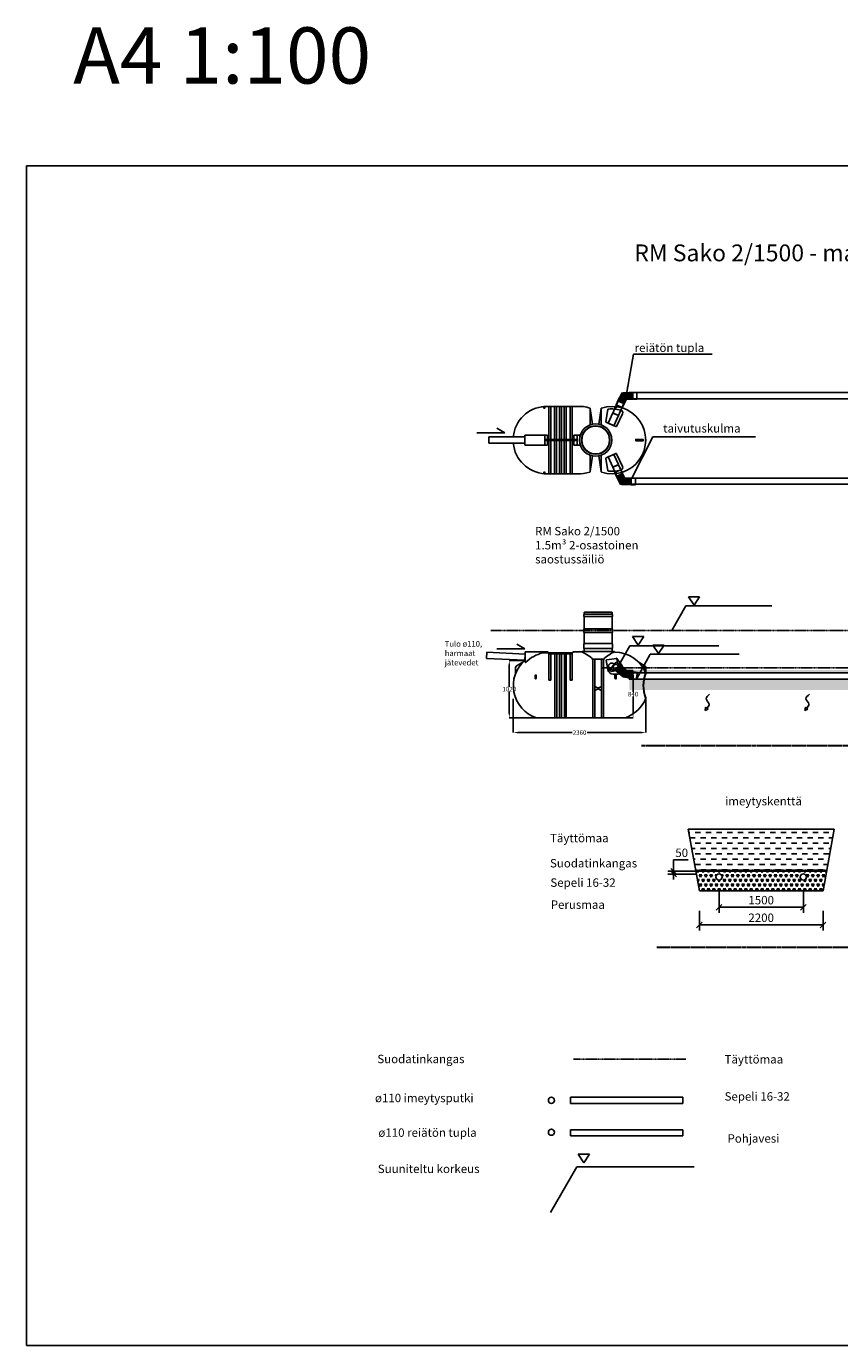
# Model space of a CAD drawing. Units: millimetres. Extents: x -6178 to 23522, y -5803 to 17683.
# Drawn here: x -6178 to 8291, y -5803 to 17683 of the extents above; entities that cross this region are included whole.
import ezdxf

# ---------------------------------------------------------------- set-up
doc = ezdxf.new("R2010")
doc.units = ezdxf.units.MM
doc.linetypes.add('DASHED', pattern=[19.05, 12.7, -6.35])
doc.linetypes.add('HIDDEN2', pattern=[4.7625, 3.175, -1.5875])
for name, color, linetype in [('Arkki', 7, 'Continuous'), ('Imeytys', 7, 'Continuous'), ('Mitat', 7, 'Continuous'), ('Mitoitus', 7, 'Continuous'), ('Reiätön', 7, 'Continuous'), ('Sepeli 16-32', 7, 'Continuous'), ('Säiliö', 7, 'Continuous'), ('Taivutuskulmat', 7, 'Continuous'), ('Teksti', 7, 'Continuous'), ('Textit', 7, 'Continuous')]:
    doc.layers.add(name, color=color, linetype=linetype)
for name, color, linetype, lineweight in [('maa', 7, 'HIDDEN2', 25), ('Pohjavesi', 7, 'DASHED', 30), ('Suodatonkangas', 7, 'HIDDEN2', 25), ('Täyttömaa', 7, 'Continuous', 25)]:
    doc.layers.add(name, color=color, linetype=linetype, lineweight=lineweight)
doc.styles.get("Standard").update_dxf_attribs({"font": 'verdana.ttf'})
doc.dimstyles.new('ISO-25', dxfattribs={"dimtxt": 150, "dimasz": 100, "dimexe": 100, "dimexo": 0.625, "dimgap": 30, "dimtad": 3, "dimtih": 1, "dimtoh": 1, "dimdec": 0, "dimtxsty": 'Standard', "dimblk": 'OBLIQUE', "dimcen": 2.5, "dimadec": 0, "dimazin": 0, "dimtfac": 1, "dimtdec": 0, "dimtmove": 0, "dimatfit": 3, "dimfxl": 1.25, "dimarcsym": 0})
doc.dimstyles.get("Standard").update_dxf_attribs({"dimtxt": 80, "dimasz": 80, "dimexe": 0.18, "dimexo": 0.0625, "dimgap": 0.09, "dimtad": 0, "dimtih": 1, "dimtoh": 1, "dimdec": 0, "dimzin": 0, "dimdsep": 46, "dimtxsty": 'Standard', "dimcen": 1, "dimadec": 0, "dimazin": 0, "dimtfac": 1, "dimtdec": 0, "dimtofl": 0, "dimtmove": 0, "dimatfit": 3, "dimfxl": 600, "dimfxlon": 1, "dimtolj": 1, "dimtzin": 0, "dimlwe": -1, "dimarcsym": 0})

# ---------------------------------------------------------------- blocks, each defined once
blk = doc.blocks.new('_Oblique')
at = {"color": 0, "linetype": 'ByBlock', "lineweight": -2}
blk.add_line((-0.5, -0.5), (0.5, 0.5), dxfattribs=at)
blk = doc.blocks.new('*D8')
at = {"layer": 'Defpoints', "color": 0, "transparency": 16777216}
for p in [(5337, 2643), (5733, 2643), (5742, 2593)]:
    blk.add_point(p, dxfattribs=at)
at = {"layer": 'Mitoitus', "color": 0, "lineweight": -2, "transparency": 16777216}
for p, q in [((5337, 2643), (5337, 2843)), ((5337, 2843), (5597, 2843)), ((5732, 2643), (5237, 2643)), ((5741, 2593), (5237, 2593)), ((5337, 2593), (5337, 2643)), ((5337, 2593), (5337, 2493))]:
    blk.add_line(p, q, dxfattribs=at)
at = {"layer": 'Mitoitus', "color": 0, "lineweight": -2, "transparency": 16777216, "xscale": 100, "yscale": 100, "zscale": 100}
for p, rotation in [((5337, 2643), 270), ((5337, 2593), 90)]:
    blk.add_blockref('_Oblique', p, dxfattribs=dict(at, rotation=rotation))
at = {"layer": 'Mitoitus', "color": 0, "transparency": 16777216, "insert": (5482, 2951), "char_height": 150, "attachment_point": 5}
blk.add_mtext('50', dxfattribs=at)
blk = doc.blocks.new('*D9')
at = {"layer": 'Defpoints', "color": 0, "transparency": 16777216}
for p in [(5796, 1940), (7996, 1940), (7996, 1687)]:
    blk.add_point(p, dxfattribs=at)
at = {"layer": 'Mitoitus', "color": 0, "lineweight": -2, "transparency": 16777216}
for p, q in [((5796, 1939), (5796, 1587)), ((7996, 1939), (7996, 1587)), ((5796, 1687), (7996, 1687))]:
    blk.add_line(p, q, dxfattribs=at)
at = {"layer": 'Mitoitus', "color": 0, "lineweight": -2, "transparency": 16777216, "xscale": 100, "yscale": 100, "zscale": 100, "rotation": 180}
blk.add_blockref('_Oblique', (5796, 1687), dxfattribs=at)
at = {"layer": 'Mitoitus', "color": 0, "lineweight": -2, "transparency": 16777216, "xscale": 100, "yscale": 100, "zscale": 100}
blk.add_blockref('_Oblique', (7996, 1687), dxfattribs=at)
at = {"layer": 'Mitoitus', "color": 0, "transparency": 16777216, "insert": (6896, 1795), "char_height": 150, "attachment_point": 5}
blk.add_mtext('2200', dxfattribs=at)
blk = doc.blocks.new('*D10')
at = {"layer": 'Defpoints', "color": 0, "transparency": 16777216}
for p in [(6146, 2293), (7646, 2293), (7646, 2000)]:
    blk.add_point(p, dxfattribs=at)
at = {"layer": 'Mitoitus', "color": 0, "lineweight": -2, "transparency": 16777216}
for p, q in [((6146, 2293), (6146, 1900)), ((7646, 2293), (7646, 1900)), ((6146, 2000), (7646, 2000))]:
    blk.add_line(p, q, dxfattribs=at)
at = {"layer": 'Mitoitus', "color": 0, "lineweight": -2, "transparency": 16777216, "xscale": 100, "yscale": 100, "zscale": 100, "rotation": 180}
blk.add_blockref('_Oblique', (6146, 2000), dxfattribs=at)
at = {"layer": 'Mitoitus', "color": 0, "lineweight": -2, "transparency": 16777216, "xscale": 100, "yscale": 100, "zscale": 100}
blk.add_blockref('_Oblique', (7646, 2000), dxfattribs=at)
at = {"layer": 'Mitoitus', "color": 0, "transparency": 16777216, "insert": (6896, 2108), "char_height": 150, "attachment_point": 5}
blk.add_mtext('1500', dxfattribs=at)
blk = doc.blocks.new('*D42')
at = {"layer": 'Defpoints', "color": 0, "transparency": 16777216}
for p in [(4312, 6215), (4312, 5375), (4616, 5375)]:
    blk.add_point(p, dxfattribs=at)
at = {"layer": 'Mitat', "color": 0, "transparency": 16777216}
for p, q in [((4313, 6215), (4616, 6215)), ((4313, 5375), (4616, 5375))]:
    blk.add_line(p, q, dxfattribs=at)
at = {"layer": 'Mitat', "color": 0, "lineweight": -2, "transparency": 16777216}
for p, q in [((4616, 6135), (4616, 5837)), ((4616, 5455), (4616, 5753))]:
    blk.add_line(p, q, dxfattribs=at)
at = {"layer": 'Mitat', "color": 0, "transparency": 16777216}
for points in [[(4602, 6135), (4629, 6135), (4616, 6215)], [(4602, 5455), (4629, 5455), (4616, 5375)]]:
    blk.add_solid(points, dxfattribs=at)
at = {"layer": 'Mitat', "color": 0, "transparency": 16777216, "insert": (4616, 5795), "char_height": 80, "attachment_point": 5}
blk.add_mtext('\\A1;840', dxfattribs=at)
blk = doc.blocks.new('*D39')
at = {"layer": 'Defpoints', "color": 0, "transparency": 16777216}
for p in [(2694, 6395), (2414, 5375), (2895, 5375)]:
    blk.add_point(p, dxfattribs=at)
at = {"layer": 'Mitat', "color": 0, "transparency": 16777216}
for p, q in [((2694, 6395), (2414, 6395)), ((2895, 5375), (2414, 5375))]:
    blk.add_line(p, q, dxfattribs=at)
at = {"layer": 'Mitat', "color": 0, "lineweight": -2, "transparency": 16777216}
for p, q in [((2414, 6315), (2414, 5927)), ((2414, 5455), (2414, 5843))]:
    blk.add_line(p, q, dxfattribs=at)
at = {"layer": 'Mitat', "color": 0, "transparency": 16777216}
for points in [[(2401, 6315), (2428, 6315), (2414, 6395)], [(2401, 5455), (2428, 5455), (2414, 5375)]]:
    blk.add_solid(points, dxfattribs=at)
at = {"layer": 'Mitat', "color": 0, "transparency": 16777216, "insert": (2414, 5885), "char_height": 80, "attachment_point": 5}
blk.add_mtext('\\A1;1020', dxfattribs=at)
blk = doc.blocks.new('*D43')
at = {"layer": 'Defpoints', "color": 0, "transparency": 16777216}
for p in [(2485, 5944), (4845, 5728), (4845, 5111)]:
    blk.add_point(p, dxfattribs=at)
at = {"layer": 'Mitoitus', "color": 0, "transparency": 16777216}
for p, q in [((2485, 5711), (2485, 5111)), ((4845, 5711), (4845, 5111))]:
    blk.add_line(p, q, dxfattribs=at)
at = {"layer": 'Mitoitus', "color": 0, "lineweight": -2, "transparency": 16777216}
for p, q in [((2565, 5111), (3533, 5111)), ((4765, 5111), (3797, 5111))]:
    blk.add_line(p, q, dxfattribs=at)
at = {"layer": 'Mitoitus', "color": 0, "transparency": 16777216}
for points in [[(2565, 5124), (2565, 5098), (2485, 5111)], [(4765, 5124), (4765, 5098), (4845, 5111)]]:
    blk.add_solid(points, dxfattribs=at)
at = {"layer": 'Mitoitus', "color": 0, "transparency": 16777216, "insert": (3665, 5111), "char_height": 80, "attachment_point": 5}
blk.add_mtext('\\A1;2360', dxfattribs=at)

msp = doc.modelspace()

# ---------------------------------------------------------------- hatches: boundary and pattern name
at = {"layer": 'Sepeli 16-32'}
h = msp.add_hatch(dxfattribs=at)
h.set_pattern_fill('TRIANG', color=256, scale=10, style=0)
h.set_pattern_definition([(60, (-12409.34, -9338.53), (-47.62498, 82.4889), [47.625, -47.625]), (120, (-12409.34, -9338.53), (-95.24998, 1e-05), [47.625, -47.625]), (0, (-12433.15, -9297.285), (47.625, 82.4889), [47.625, -47.625])])
h.paths.add_polyline_path([(17464.8, 6224.3), (17343.6, 6224.3, -0.3365533), (17122.3, 6069.5), (17122.3, 6064.5), (17047.3, 6064.5), (4810.5, 6064.5, 0.0831944), (4804.6, 5866.3), (17464.8, 5866.3)])
h.paths.add_polyline_path([(4810.5, 6064.5), (4675.3, 6064.5), (4674.3, 6059.6), (4649, 6064.5), (4547.3, 6064.5), (4547.3, 5866.3), (4804.6, 5866.3, -0.0831944)])
h.paths.add_polyline_path([(17214.4, 6215.9), (17205.3, 6224.3), (4840, 6224.4), (4840, 6174.5), (17047.3, 6174.5), (17047.3, 6184.5), (17122.3, 6184.5), (17122.3, 6179.7, 0.2298326)])
h.paths.add_polyline_path([(4813.5, 6224.4), (4547.3, 6224.4), (4547.3, 6211.1), (4623.5, 6191.7), (4697.1, 6177.4), (4696.6, 6174.5), (4836.6, 6174.5, 0.0229153)])
h = msp.add_hatch(dxfattribs=at)
h.set_pattern_fill('TRIANG', color=256, scale=10, style=0)
h.set_pattern_definition([(60, (2386.69, -762.66), (-47.625, 82.4889), [47.625, -47.625]), (120, (2386.69, -762.66), (-95.25, 1e-05), [47.625, -47.625]), (0, (2362.88, -721.42), (47.625, 82.4889), [47.625, -47.625])])
h.paths.add_polyline_path([(5796.3, 2293.3), (6896.3, 2293.3), (7996.3, 2293.3), (8060, 2643.3), (6896.3, 2643.3), (5732.7, 2643.3)])
h.paths.add_polyline_path([(7701.3, 2538.3, -1), (7591.3, 2538.3, -1)], flags=16)
h.paths.add_polyline_path([(6091.3, 2538.3, -1), (6201.3, 2538.3, -1)], flags=16)
at = {"layer": 'Täyttömaa'}
h = msp.add_hatch(dxfattribs=at)
h.set_pattern_fill('DASH', color=256, scale=30, style=0)
h.set_pattern_definition([(0, (2386.69, -762.66), (95.25, 95.25), [95.25, -95.25])])
h.paths.add_polyline_path([(5596.3, 3393.3), (5732.7, 2643.3), (6896.3, 2643.3), (8060, 2643.3), (8196.3, 3393.3)])

# ---------------------------------------------------------------- linework, layer by layer
at = {"layer": 'Arkki'}
for p, q in [((-6178.2, 15197.2), (23521.8, 15197.2)), ((-6178.2, -5802.8), (-6178.2, 15197.2)), ((23521.8, -5802.8), (-6178.2, -5802.8))]:
    msp.add_line(p, q, dxfattribs=at)
at = {"layer": 'Imeytys'}
for p, q in [((4547.3, 11053.7, 10), (4547.3, 11163.7, 10)), ((4547.3, 11163.7, 10), (17047.3, 11163.7, 10)), ((4547.3, 11053.7, 10), (17047.3, 11053.7, 10)), ((4547.3, 9530.5, 10), (4547.3, 9640.5, 10)), ((4547.3, 9640.5, 10), (17047.3, 9640.5, 10)), ((4547.3, 9530.5, 10), (17047.3, 9530.5, 10)), ((4547.3, 6064.5, 10), (4547.3, 6174.5, 10)), ((4547.3, 6174.5, 10), (17047.3, 6174.5, 10)), ((4547.3, 6064.5, 10), (17047.3, 6064.5, 10)), ((3504.7, -1380.6), (5504.7, -1380.6)), ((3504.7, -1490.6), (3504.7, -1380.6)), ((5504.7, -1380.6), (5504.7, -1490.6)), ((5504.7, -1490.6), (3504.7, -1490.6))]:
    msp.add_line(p, q, dxfattribs=at)
for centre in [(6146.3, 2538.3), (7646.3, 2538.3), (3163.8, -1436.6)]:
    msp.add_circle(centre, 55, dxfattribs=at)
at = {"layer": 'maa'}
msp.add_line((17239.4, 6925.5, 10), (2088, 6925.5, 10), dxfattribs=at)
at = {"layer": 'Mitoitus'}
for p, q in [((3045.5, 10917, 10), (3624.5, 10917.1, 10)), ((3115.5, 10917.1, 10), (3115.5, 9719.3, 10)), ((3150.5, 10917.1, 10), (3150.5, 9719.3, 10)), ((3220.5, 10917.1, 10), (3220.5, 9719.3, 10)), ((3255.5, 10917.1, 10), (3255.5, 9719.3, 10)), ((3305.5, 10917.1, 10), (3305.5, 9719.3, 10)), ((3340.5, 10917.1, 10), (3340.5, 9719.3, 10)), ((3390.5, 10917.1, 10), (3390.5, 9719.3, 10)), ((3425.5, 10917.1, 10), (3425.5, 9719.3, 10)), ((3495.5, 10917.1, 10), (3495.5, 9719.3, 10)), ((3530.5, 10917.1, 10), (3530.5, 9719.3, 10)), ((3045.5, 10408.2, 10), (3045.5, 10318.2, 10)), ((3045.5, 10408.2, 10), (3095.5, 10408.2, 10)), ((3095.5, 10408.2, 10), (3095.5, 10318.2, 10)), ((3563.4, 10408.1, 10), (3563.4, 10228.1, 10)), ((3623.4, 10408.1, 10), (3563.4, 10408.1, 10)), ((3623.4, 10408.1, 10), (3623.4, 10228.1, 10)), ((3623.4, 10328.2, 10), (3045.5, 10328.2, 10)), ((3623.4, 10318.2, 10), (3045.5, 10318.2, 10)), ((3045.5, 10318.2, 10), (3045.5, 10228.2, 10)), ((3623.4, 10308.2, 10), (3045.5, 10308.2, 10)), ((3045.5, 10228.2, 10), (3095.5, 10228.2, 10)), ((3095.5, 10318.2, 10), (3095.5, 10228.2, 10)), ((3623.4, 10228.1, 10), (3563.4, 10228.1, 10)), ((3623.8, 10228.1, 10), (3623.4, 10228.1, 10)), ((3045.5, 9719.3, 10), (3624.5, 9719.2, 10)), ((2693.7, 6398.9), (2693.7, 6398.9)), ((3099.3, 6550.1), (3007.7, 6550.1)), ((3533.7, 6530.1), (3007.7, 6530.1)), ((3099.3, 6550.1), (3118.7, 6530.1)), ((3118.7, 6530.1), (3118.7, 6045.1)), ((3533.7, 6510.1), (3118.7, 6510.1)), ((3153.7, 6530.1), (3153.7, 6045.1)), ((3223.7, 6530.1), (3223.7, 5375.1)), ((3258.7, 6530.1), (3258.7, 5375.1)), ((3308.7, 6530.1), (3308.7, 5375.1)), ((3343.7, 6530.1), (3343.7, 5375.1)), ((3393.7, 6530.1), (3393.7, 5375.1)), ((3428.7, 6530.1), (3428.7, 5375.1)), ((3498.7, 6530.1), (3498.7, 6045.1)), ((3558.6, 6550.1), (3533.7, 6530.1)), ((3533.7, 6530.1), (3533.7, 6045.1)), ((3627.9, 6550.1), (3558.6, 6550.1)), ((3705.1, 6546.1), (3707.9, 6550.1)), ((3153.7, 6045.1), (3118.7, 6045.1)), ((3533.7, 6045.1), (3498.7, 6045.1)), ((3007.7, 5375.1), (3627.2, 5375.1))]:
    msp.add_line(p, q, dxfattribs=at)
at = {"layer": 'Pohjavesi'}
for p, q in [((17382.4, 4874.5, 10), (4768.8, 4874.5, 10)), ((5037.9, 1293.3), (16635.4, 1293.3))]:
    msp.add_line(p, q, dxfattribs=at)
at = {"layer": 'Reiätön'}
for p, q in [((4355.7, 11031, 10), (4256.5, 10798.5, 10)), ((4456.8, 10987.8, 10), (4355.7, 11031, 10)), ((4456.8, 10987.8, 10), (4357.2, 10754.1, 10)), ((4256.5, 10798.5, 10), (4357.7, 10755.3, 10)), ((4357.3, 9879.3, 10), (4256.9, 9834.5, 10)), ((4440.6, 9692.7, 10), (4357.3, 9879.3, 10)), ((4256.9, 9834.5, 10), (4340.1, 9647.9, 10)), ((4340.1, 9647.9, 10), (4440.6, 9692.7, 10)), ((3504.7, -1959.6), (3504.7, -2069.6)), ((5504.7, -1959.6), (3504.7, -1959.6)), ((3504.7, -2069.6), (5504.7, -2069.6)), ((5504.7, -2069.6), (5504.7, -1959.6))]:
    msp.add_line(p, q, dxfattribs=at)
msp.add_circle((3163.8, -2004.2), 55, dxfattribs=at)
at = {"layer": 'Suodatonkangas'}
for p, q in [((4049.7, 6261.8, 10), (17549.7, 6261.8, 10)), ((5732.7, 2643.3), (5732.7, 2663.3)), ((5732.7, 2663.3), (8063.6, 2663.3)), ((3554.3, -701.1), (5554.3, -701.1))]:
    msp.add_line(p, q, dxfattribs=at)
at = {"layer": 'Säiliö'}
for p, q in [((3025.5, 10889.9, 10), (3025.5, 10910.9, 10)), ((3040.5, 10915.9, 10), (3030.5, 10915.9, 10)), ((3040.5, 10884.9, 10), (3030.5, 10884.9, 10)), ((3045.5, 10889.9, 10), (3045.5, 10910.9, 10)), ((3853, 10588.6, 10), (3853, 10886.1, 10)), ((3892, 10599.6, 10), (3853.9, 10879.9, 10)), ((4047.2, 10879.9, 10), (4009.1, 10599.6, 10)), ((4048, 10588.6, 10), (4048, 10886.1, 10)), ((4164.5, 10867.1, 10), (4132.4, 10644.1, 10)), ((4292.5, 10890.7, 10), (4292.5, 10911.7, 10)), ((4293, 10892, 10), (4293, 10912.9, 10)), ((4307.5, 10916.7, 10), (4297.5, 10916.7, 10)), ((4307.5, 10885.7, 10), (4297.5, 10885.7, 10)), ((4308, 10887, 10), (4298, 10887, 10)), ((4308.1, 10917.9, 10), (4298.1, 10917.9, 10)), ((4312.5, 10890.7, 10), (4312.5, 10911.7, 10)), ((4313, 10892, 10), (4313, 10912.9, 10)), ((4311.2, 10557.2, 10), (4138.3, 10635, 10)), ((4174.7, 10618.9, 10), (4257.6, 10800.9, 10)), ((4274.8, 10573.3, 10), (4174.7, 10618.9, 10)), ((4257.1, 10799.7, 10), (4357.2, 10754.1, 10)), ((4257.6, 10800.9, 10), (4357.7, 10755.3, 10)), ((4357.7, 10755.3, 10), (4274.8, 10573.3, 10)), ((4324.4, 10562.1, 10), (4428.2, 10786.3, 10)), ((2048.4, 10373.2, 10), (2690.5, 10373.2, 10)), ((2048.4, 10373.2, 10), (2048.4, 10263.2, 10)), ((2690.5, 10238.2, 10), (2690.5, 10398.2, 10)), ((2700.5, 10408.2, 10), (3045.5, 10408.2, 10)), ((3623.4, 10408.1, 10), (3677.5, 10408.1, 10)), ((2048.4, 10263.2, 10), (2690.5, 10263.2, 10)), ((2700.5, 10228.2, 10), (3045.5, 10228.2, 10)), ((3623.8, 10228.1, 10), (3677.5, 10228.1, 10)), ((4663.3, 10324.4, 10), (4663.3, 10309.4, 10)), ((4663.8, 10325.6, 10), (4663.8, 10310.6, 10)), ((4795, 10329.4, 10), (4668.3, 10329.4, 10)), ((4795, 10304.4, 10), (4668.3, 10304.4, 10)), ((4795.5, 10330.6, 10), (4668.8, 10330.6, 10)), ((4795.5, 10305.6, 10), (4668.8, 10305.6, 10)), ((4800, 10324.4, 10), (4800, 10309.4, 10)), ((4800.5, 10325.6, 10), (4800.5, 10310.6, 10)), ((3853, 9750.2, 10), (3853, 10047.7, 10)), ((3853.9, 9756.3, 10), (3892, 10036.7, 10)), ((4009.1, 10036.7, 10), (4047.2, 9756.3, 10)), ((4048, 9750.2, 10), (4048, 10047.7, 10)), ((4164.5, 9769.1, 10), (4132.4, 9992.2, 10)), ((4311.2, 10079.1, 10), (4138.3, 10001.3, 10)), ((4274.8, 10063, 10), (4174.7, 10017.4, 10)), ((4174.7, 10017.4, 10), (4257.6, 9835.4, 10)), ((4257.1, 9834.1, 10), (4357.2, 9879.7, 10)), ((4257.6, 9835.4, 10), (4357.7, 9880.9, 10)), ((4357.7, 9880.9, 10), (4274.8, 10063, 10)), ((4324.4, 10074.2, 10), (4428.2, 9850, 10)), ((3029.3, 9744.3, 10), (3029.3, 9724.9, 10)), ((3044.3, 9749.3, 10), (3034.3, 9749.3, 10)), ((3044.3, 9719.9, 10), (3034.3, 9719.9, 10)), ((3049.3, 9749.3, 10), (3049.3, 9749.3, 10)), ((3049.3, 9744.3, 10), (3049.3, 9724.9, 10)), ((4292.5, 9743.1, 10), (4292.5, 9723.7, 10)), ((4293, 9744.3, 10), (4293, 9724.9, 10)), ((4307.5, 9748.1, 10), (4297.5, 9748.1, 10)), ((4307.5, 9718.7, 10), (4297.5, 9718.7, 10)), ((4308, 9749.3, 10), (4298, 9749.3, 10)), ((4308, 9719.9, 10), (4298, 9719.9, 10)), ((4312.5, 9743.1, 10), (4312.5, 9723.7, 10)), ((4313, 9744.3, 10), (4313, 9724.9, 10)), ((3742.9, 7180.1), (3742.9, 7215.1)), ((3747.9, 7220.1), (3747.9, 7250.1)), ((3747.9, 7220.1), (3747.9, 7220.1)), ((4242.9, 7220.1), (3747.9, 7220.1)), ((3747.9, 7175.1), (3747.9, 7175.1)), ((4242.9, 7175.1), (3747.9, 7175.1)), ((3747.9, 6965.1), (3747.9, 7171.5)), ((4237.9, 7255.1), (3752.9, 7255.1)), ((4242.9, 7223.8), (4242.9, 7250.1)), ((4242.9, 7220.1), (4242.9, 7220.1)), ((4242.9, 7175.1), (4242.9, 7175.1)), ((4242.9, 6965.1), (4242.9, 7171.5)), ((4247.9, 7180.1), (4247.9, 7215.1)), ((3742.9, 6960.1), (3742.9, 6960.1)), ((3742.9, 6895.1), (3742.9, 6956.5)), ((4242.9, 6960.1), (3747.9, 6960.1)), ((3747.9, 6890.1), (3747.9, 6890.1)), ((4242.9, 6890.1), (3747.9, 6890.1)), ((3747.9, 6700.1), (3747.9, 6886.5)), ((4242.9, 6698.8), (4242.9, 6885.1)), ((4247.9, 6960.1), (4247.9, 6960.1)), ((4247.9, 6893.8), (4247.9, 6956.5)), ((4247.9, 6890.1), (4247.9, 6890.1)), ((3742.9, 6695.1), (3742.9, 6695.1)), ((3742.9, 6610.1), (3742.9, 6691.5)), ((4242.9, 6695.1), (3747.9, 6695.1)), ((3747.9, 6605.1), (3747.9, 6560.1)), ((4242.9, 6605.1), (3747.9, 6605.1)), ((4242.9, 6605.1), (4242.9, 6560.1)), ((4247.9, 6610.1), (4247.9, 6690.1)), ((2011.6, 6542.2), (2006.2, 6432.3)), ((2006.2, 6432.3), (2691, 6399)), ((2696.3, 6508.8), (2011.6, 6542.2)), ((2555.7, 6307.3), (2657.6, 6365.2)), ((2691, 6399), (2696.3, 6508.8)), ((2693.7, 6540.1), (2693.7, 6370)), ((3007.7, 6550.1), (2703.7, 6550.1)), ((3707.9, 6550.1), (3627.9, 6550.1)), ((3742.9, 6555.1), (3712.6, 6555.1)), ((4247.9, 6555.1), (3742.9, 6555.1)), ((3897.9, 5385.1), (3897.9, 6416.2)), ((4088.8, 6416.2), (3902, 6416.2)), ((3936.9, 6416.2), (3936.9, 5375.1)), ((4053.9, 6416.2), (4053.9, 5375.1)), ((4092.9, 5385.1), (4092.9, 6416.2)), ((4139.7, 6395.3), (4169.4, 6232.3)), ((4139.9, 6393.3), (4168.5, 6249.6)), ((4319.7, 6431), (4148.2, 6405.2)), ((4247.5, 6343.5), (4312.5, 6325.1)), ((4278.5, 6555.1), (4247.9, 6555.1)), ((4326, 6429.8), (4343.6, 6313.2)), ((4420.5, 6300.8), (4329.3, 6426.9)), ((4816.1, 6306.5), (4708.6, 6370.5)), ((2525.3, 6160.1), (2525.3, 6255.1)), ((2874.2, 6130.1), (2874.2, 6075.1)), ((2889.2, 6135.1), (2879.2, 6135.1)), ((2894.2, 6075.1), (2894.2, 6130.1)), ((4217.4, 6237.8), (4312.5, 6215.1)), ((4263.5, 6150.1), (4343.5, 6150.1)), ((4292.5, 6078.8, 10), (4292.5, 6133.8, 10)), ((4297.5, 6138.8, 10), (4307.5, 6138.8, 10)), ((4297.9, 6075.1), (4297.9, 6130.1)), ((4302.9, 6135.1), (4312.9, 6135.1)), ((4312.5, 6133.8, 10), (4312.5, 6078.8, 10)), ((4317.9, 6130.1), (4317.9, 6075.1)), ((4840, 6166.8, 10), (4840, 6258.6, 10)), ((4845.4, 6163.2), (4845.4, 6255)), ((2889.2, 6070.1), (2879.2, 6070.1)), ((3936.9, 5932.9), (3983.1, 5906.4)), ((3936.9, 5857.4), (3983.1, 5883.8)), ((3995.4, 5905.1), (3988, 5905.1)), ((3995.4, 5885.1), (3988, 5885.1)), ((3995.4, 5905.1), (4002.7, 5905.1)), ((3995.4, 5885.1), (4002.7, 5885.1)), ((4053.9, 5932.9), (4007.7, 5906.4)), ((4053.9, 5857.4), (4007.7, 5883.8)), ((4307.5, 6073.8, 10), (4297.5, 6073.8, 10)), ((4312.9, 6070.1), (4302.9, 6070.1)), ((3007.7, 5375.1), (2895.2, 5375.1)), ((3887.9, 5375.1), (3627.2, 5375.1)), ((4102.9, 5375.1), (3887.9, 5375.1)), ((4476.4, 5375.1), (4102.9, 5375.1))]:
    msp.add_line(p, q, dxfattribs=at)
for radius in [287.5, 252.5, 247.5]:
    msp.add_circle((3950.5, 10318.1, 10), radius, dxfattribs=at)
for centre, radius, start, end in [((3082, 10318.2, 10), 600, 93.48765, 174.74051), ((3030.5, 10910.9, 10), 5, 90, 180), ((3030.5, 10889.9, 10), 5, 180, 270), ((3040.5, 10910.9, 10), 5, 0, 90), ((3040.5, 10889.9, 10), 5, 270, 0), ((3659.5, 10318.1, 10), 600, 71.78449, 93.34639), ((3844, 10878.6, 10), 10, 7.74681, 71.78449), ((4057.1, 10878.6, 10), 10, 108.21551, 172.25319), ((4241.5, 10318.1, 10), 600, 251.78449, 108.21551), ((4236.3, 10368, 10), 504.2, 87.46087, 98.18536), ((4238.6, 10272.1, 10), 600, 74.15037, 88.08517), ((4297.5, 10911.7, 10), 5, 89.96645, 180), ((4297.5, 10890.7, 10), 5, 180, 270), ((4298, 10912.9, 10), 5, 89.96645, 180), ((4298, 10892, 10), 5, 180, 270), ((4307.5, 10911.7, 10), 5, 359.99911, 89.96645), ((4307.5, 10890.7, 10), 5, 270, 359.99911), ((4308, 10892, 10), 5, 270, 359.99911), ((4308, 10912.9, 10), 5, 359.99911, 89.96645), ((4388, 10806.7, 10), 45, 333.07217, 77.462), ((4142.4, 10644.1, 10), 10, 180, 245.78352), ((2700.5, 10398.2, 10), 10, 90, 180), ((4315.3, 10566.3, 10), 10, 245.78352, 335.16684), ((3082, 10318.2, 10), 600, 185.25875, 266.51235), ((2700.5, 10238.2, 10), 10, 180, 270), ((4668.3, 10324.4, 10), 5, 90, 180), ((4668.3, 10309.4, 10), 5, 180, 270), ((4668.8, 10325.6, 10), 5, 90, 180), ((4668.8, 10310.6, 10), 5, 180, 270), ((4795, 10324.4, 10), 5, 0, 90), ((4795, 10309.4, 10), 5, 270, 0), ((4795.5, 10325.6, 10), 5, 0, 90), ((4795.5, 10310.6, 10), 5, 270, 0), ((4142.4, 9992.2, 10), 10, 114.21648, 180), ((4315.3, 10070, 10), 10, 24.83316, 114.21648), ((3034.3, 9744.3, 10), 5, 90, 180), ((3034.3, 9724.9, 10), 5, 180, 270), ((3044.3, 9744.3, 10), 5, 0, 90), ((3044.3, 9724.9, 10), 5, 270, 0), ((3659.5, 10318.1, 10), 600, 266.65086, 288.21551), ((3844, 9757.7, 10), 10, 288.21551, 352.25319), ((4057.1, 9757.7, 10), 10, 187.74681, 251.78449), ((4236.3, 10268.2, 10), 504.2, 261.81464, 272.53913), ((4238.1, 10362.9, 10), 600, 271.91483, 285.84963), ((4238.6, 10364.2, 10), 600, 271.91483, 285.84963), ((4297.5, 9743.1, 10), 5, 90, 180), ((4297.5, 9723.7, 10), 5, 180, 270), ((4298, 9744.3, 10), 5, 90, 180), ((4298, 9724.9, 10), 5, 180, 270), ((4307.5, 9743.1, 10), 5, 0, 90), ((4307.5, 9723.7, 10), 5, 270, 0), ((4308, 9744.3, 10), 5, 0, 90), ((4308, 9724.9, 10), 5, 270, 0), ((4388, 9829.6, 10), 45, 282.538, 26.92783), ((3747.9, 7215.1), 5, 90, 180), ((3747.9, 7180.1), 5, 180, 240), ((3742.9, 7171.5), 5, 0, 60), ((3752.9, 7250.1), 5, 90, 180), ((4237.9, 7250.1), 5, 0, 90), ((4247.9, 7223.8), 5, 180, 240), ((4247.9, 7171.5), 5, 120, 180), ((4242.9, 7215.1), 5, 0, 60), ((4242.9, 7180.1), 5, 300, 0), ((3747.9, 6956.5), 5, 120, 180), ((3747.9, 6895.1), 5, 180, 240), ((3742.9, 6965.1), 5, 300, 0), ((3742.9, 6886.5), 5, 0, 60), ((4247.9, 6965.1), 5, 180, 240), ((4247.9, 6885.1), 5, 120, 180), ((4242.9, 6956.5), 5, 0, 60), ((4242.9, 6893.8), 5, 300, 0), ((3747.9, 6691.5), 5, 120, 180), ((3747.9, 6610.1), 5, 180, 270), ((3742.9, 6700.1), 5, 300, 0), ((4247.9, 6698.8), 5, 180, 240), ((4242.9, 6610.1), 5, 270, 0), ((4242.9, 6690.1), 5, 0, 60), ((3085.2, 5944.2), 600, 130.73036, 251.53854), ((2703.7, 6540.1), 10, 90, 180), ((2703.7, 6370), 10, 180, 314.96829), ((3157.8, 5915.3), 632.6, 103.72558, 134.96829), ((3457.2, 5970.3), 627, 45.71106, 66.70575), ((3712.6, 6550.1), 5, 90, 168.77341), ((3742.9, 6560.1), 5, 270, 0), ((3902, 6426.2), 10, 225.71106, 270), ((4088.8, 6426.2), 10, 270, 314.19463), ((4543.2, 5958.9), 641.8, 113.62277, 134.19463), ((4149.7, 6395.3), 10, 98.55262, 191.26411), ((4234.5, 6290.1), 55, 72.07814, 261.29707), ((4247.9, 6560.1), 5, 180, 270), ((4278.5, 6550.1), 5, 15.81308, 90), ((4292.9, 6554.2), 10, 195.81308, 269.38946), ((4286.4, 5944.2), 600, 21.30387, 89.38946), ((4315.8, 6424.7, 10), 10, 35.86628, 98.55262), ((4321.2, 6421.1), 10, 35.86628, 98.55262), ((2585.3, 6255.1), 60, 119.61359, 180), ((2879.2, 6130.1), 5, 90, 180), ((2889.2, 6130.1), 5, 0, 90), ((4249.6, 6299.1), 95, 211.35906, 301.67218), ((4263.5, 6245.1), 95, 187.7595, 270), ((4297.5, 6133.8, 10), 5, 90, 180), ((4302.9, 6130.1), 5, 90, 180), ((4307.5, 6133.8, 10), 5, 0, 90), ((4312.9, 6130.1), 5, 0, 90), ((4343.5, 6245.1), 95, 270, 35.86628), ((5399, 5947.9, 10), 600, 158.78537, 201.11845), ((5404.4, 5944.2), 600, 158.78537, 201.11845), ((4780, 6258.6, 10), 60, 0, 59.22545), ((4785.4, 6255), 60, 0, 59.22545), ((4835, 6166.8, 10), 5, 338.78537, 0), ((4840.4, 6163.2), 5, 338.78537, 0), ((2879.2, 6075.1), 5, 180, 270), ((2889.2, 6075.1), 5, 270, 0), ((3988, 5915.1), 10, 240.25512, 270), ((3988, 5875.1), 10, 90, 119.74488), ((4002.7, 5915.1), 10, 270, 299.74488), ((4002.7, 5875.1), 10, 60.25512, 90), ((4297.5, 6078.8, 10), 5, 180, 270), ((4302.9, 6075.1), 5, 180, 270), ((4307.5, 6078.8, 10), 5, 270, 0), ((4312.9, 6075.1), 5, 270, 0), ((4286.4, 5944.2), 600, 288.46146, 338.50915), ((4834.7, 5729.9, 10), 5, 338.50915, 21.11845), ((4840, 5726.3), 5, 338.50915, 21.11845), ((3887.9, 5385.1), 10, 270, 0), ((4102.9, 5385.1), 10, 180, 270)]:
    msp.add_arc(centre, radius, start, end, dxfattribs=at)
msp.add_ellipse((4312.5, 6270.1), major_axis=(0, 55), ratio=0.910129, dxfattribs=at)
at = {"layer": 'Taivutuskulmat'}
for p, q in [((4347.7, 11015.2, 10), (4420.9, 11159.2, 48.8)), ((4415.4, 11020.1, 75), (4356.9, 11048.5, 75)), ((4422.8, 11035.4, 75), (4364.3, 11063.8, 75)), ((4430.2, 11050.7, 75), (4371.7, 11079.1, 75)), ((4437.6, 11066, 75), (4379.1, 11094.4, 75)), ((4445, 11081.3, 75), (4386.5, 11109.7, 75)), ((4452.4, 11096.6, 75), (4393.9, 11125, 75)), ((4459.9, 11111.9, 75), (4401.4, 11140.3, 75)), ((4467.3, 11127.2, 75), (4408.8, 11155.6, 75)), ((4610.6, 11158.4, 20), (4423.7, 11152.7, -16.2)), ((4430.2, 11050.7, 75), (4488.7, 11022.4, 75)), ((4437.6, 11066, 75), (4496.1, 11037.7, 75)), ((4445, 11081.3, 75), (4503.5, 11053, 75)), ((4447.5, 11103.7, 85), (4447.4, 11038.7, 85)), ((4447.5, 11103.7, 85), (4447.6, 11168.7, 85)), ((4452.4, 11096.6, 75), (4510.9, 11068.3, 75)), ((4455.7, 10962.9, 10), (4515, 11085.2, 75)), ((4459.9, 11111.9, 75), (4518.4, 11083.6, 75)), ((4459.9, 11038.7, 10), (4610.4, 11043.9, 10)), ((4464.4, 11038.7, 85), (4464.5, 11103.7, 85)), ((4464.6, 11168.7, 85), (4464.5, 11103.7, 85)), ((4481.5, 11103.6, 85), (4481.4, 11038.6, 85)), ((4481.5, 11103.6, 85), (4481.6, 11168.6, 85)), ((4498.4, 11038.6, 85), (4498.5, 11103.6, 85)), ((4498.6, 11168.6, 85), (4498.5, 11103.6, 85)), ((4515.5, 11103.6, 85), (4515.4, 11038.6, 85)), ((4515.5, 11103.6, 85), (4515.6, 11168.6, 85)), ((4532.4, 11038.6, 85), (4532.5, 11103.6, 85)), ((4532.6, 11168.6, 85), (4532.5, 11103.6, 85)), ((4549.5, 11103.5, 85), (4549.4, 11038.5, 85)), ((4549.5, 11103.5, 85), (4549.6, 11168.5, 85)), ((4566.4, 11038.5, 85), (4566.5, 11103.5, 85)), ((4566.6, 11168.5, 85), (4566.5, 11103.5, 85)), ((4583.5, 11103.5, 85), (4583.4, 11038.5, 85)), ((4583.5, 11103.5, 85), (4583.6, 11168.5, 85)), ((4600.4, 11038.4, 85), (4600.5, 11103.4, 85)), ((4600.6, 11168.4, 85), (4600.5, 11103.4, 85)), ((4610.4, 11043.9, 10), (4610.6, 11163.9, 10)), ((4610.5, 11103.4, 20), (4610.4, 11048.4, 20)), ((4685.4, 11043.7, 10), (4610.4, 11043.9, 10)), ((4610.5, 11103.4, 20), (4610.6, 11158.4, 20)), ((4610.6, 11163.9, 10), (4685.6, 11163.7, 10)), ((4685.6, 11163.7, 10), (4685.4, 11043.7, 10)), ((4315, 10947.7, 10), (4347.7, 11015.2, 10)), ((4423, 10895.4, 10), (4315, 10947.7, 10)), ((4347.7, 11015.2, 10), (4455.7, 10962.9, 10)), ((4349.5, 11033.2, 10), (4408, 11004.8, 10)), ((4466.5, 10976.5, 10), (4408, 11004.8, 10)), ((4415.4, 11020.1, 75), (4473.9, 10991.8, 75)), ((4422.8, 11035.4, 75), (4481.3, 11007.1, 75)), ((4455.7, 10962.9, 10), (4423, 10895.4, 10)), ((4395.9, 9790.9), (4287.9, 9738.6)), ((4287.9, 9738.6), (4320.6, 9671.1)), ((4320.6, 9671.1), (4428.6, 9723.4)), ((4320.6, 9671.1), (4393.8, 9527.1, 38.8)), ((4322.4, 9653.1), (4380.9, 9681.4)), ((4388.3, 9666.1, 65), (4329.8, 9637.8, 65)), ((4395.7, 9650.8, 65), (4337.2, 9622.5, 65)), ((4403.1, 9635.5, 65), (4344.6, 9607.2, 65)), ((4439.4, 9709.7), (4380.9, 9681.4)), ((4388.3, 9666.1, 65), (4446.8, 9694.5, 65)), ((4395.7, 9650.8, 65), (4454.2, 9679.2, 65)), ((4428.6, 9723.4), (4395.9, 9790.9)), ((4403.1, 9635.5, 65), (4461.6, 9663.9, 65)), ((4410.5, 9620.2, 65), (4469, 9648.6, 65)), ((4417.9, 9604.9, 65), (4476.4, 9633.3, 65)), ((4420.4, 9582.5, 75), (4420.3, 9647.5, 75)), ((4428.6, 9723.4), (4487.9, 9601, 65)), ((4432.8, 9647.6), (4583.3, 9642.4)), ((4437.3, 9647.6, 75), (4437.4, 9582.6, 75)), ((4454.4, 9582.6, 75), (4454.3, 9647.6, 75)), ((4471.3, 9647.6, 75), (4471.4, 9582.6, 75)), ((4488.4, 9582.7, 75), (4488.3, 9647.7, 75)), ((4505.3, 9647.7, 75), (4505.4, 9582.7, 75)), ((4522.4, 9582.7, 75), (4522.3, 9647.7, 75)), ((4539.3, 9647.7, 75), (4539.4, 9582.7, 75)), ((4556.4, 9582.8, 75), (4556.3, 9647.8, 75)), ((4573.3, 9647.8, 75), (4573.4, 9582.8, 75)), ((4658.3, 9642.5), (4583.3, 9642.4)), ((4583.3, 9642.4), (4583.5, 9522.4)), ((4583.4, 9582.8, 10), (4583.3, 9637.8, 10)), ((4658.5, 9522.5), (4658.3, 9642.5)), ((4410.5, 9620.2, 65), (4352, 9591.9, 65)), ((4417.9, 9604.9, 65), (4359.4, 9576.6, 65)), ((4425.3, 9589.6, 65), (4366.8, 9561.3, 65)), ((4432.7, 9574.3, 65), (4374.2, 9546, 65)), ((4440.2, 9559, 65), (4381.7, 9530.7, 65)), ((4583.5, 9527.8, 10), (4396.6, 9533.5, -26.2)), ((4420.4, 9582.5, 75), (4420.5, 9517.5, 75)), ((4425.3, 9589.6, 65), (4483.8, 9618, 65)), ((4432.7, 9574.3, 65), (4491.2, 9602.7, 65)), ((4437.5, 9517.6, 75), (4437.4, 9582.6, 75)), ((4454.4, 9582.6, 75), (4454.5, 9517.6, 75)), ((4471.5, 9517.6, 75), (4471.4, 9582.6, 75)), ((4488.4, 9582.7, 75), (4488.5, 9517.7, 75)), ((4505.5, 9517.7, 75), (4505.4, 9582.7, 75)), ((4522.4, 9582.7, 75), (4522.5, 9517.7, 75)), ((4539.5, 9517.7, 75), (4539.4, 9582.7, 75)), ((4556.4, 9582.8, 75), (4556.5, 9517.8, 75)), ((4573.5, 9517.8, 75), (4573.4, 9582.8, 75)), ((4583.4, 9582.8, 10), (4583.5, 9527.8, 10)), ((4583.5, 9522.4), (4658.5, 9522.5)), ((4317.4, 6363.9, 10), (4238.7, 6273.2, 10)), ((4374, 6314.7, 10), (4317.4, 6363.9, 10)), ((4238.7, 6273.2, 10), (4295.4, 6224.1, 10)), ((4295.4, 6224.1, 10), (4374, 6314.7, 10)), ((4295.4, 6224.1, 10), (4439.7, 6100.3, 150)), ((4297.8, 6226.9, 10), (4333.8, 6268.5, 10)), ((4304.1, 6208.2, 10), (4346.7, 6257.3, 10)), ((4359.5, 6246.2, 75), (4316.9, 6197.1, 75)), ((4346.7, 6257.3, 10), (4324.4, 6231.6, 75)), ((4372.3, 6235, 75), (4329.7, 6185.9, 75)), ((4369.9, 6310, 10), (4333.8, 6268.5, 10)), ((4385.2, 6223.9, 75), (4342.6, 6174.8, 75)), ((4389.3, 6306.4, 10), (4346.7, 6257.3, 10)), ((4346.7, 6257.3, 10), (4368.9, 6283, 75)), ((4398, 6212.8, 75), (4355.4, 6163.7, 75)), ((4359.5, 6246.2, 75), (4402.1, 6295.3, 75)), ((4410.9, 6201.6, 75), (4368.3, 6152.5, 75)), ((4372.3, 6235, 75), (4414.9, 6284.1, 75)), ((4374, 6314.7, 10), (4479.1, 6228.4, 75)), ((4423.7, 6190.5, 75), (4381.1, 6141.4, 75)), ((4385.2, 6223.9, 75), (4427.8, 6273, 75)), ((4436.5, 6179.3, 75), (4394, 6130.2, 75)), ((4398, 6212.8, 75), (4440.6, 6261.9, 75)), ((4449.4, 6168.2, 75), (4406.8, 6119.1, 75)), ((4410.9, 6201.6, 75), (4453.5, 6250.7, 75)), ((4423.7, 6190.5, 75), (4466.3, 6239.6, 75)), ((4436.5, 6179.3, 75), (4479.1, 6228.4, 75)), ((4452.1, 6164.2, 150), (4439.7, 6100.3, 150)), ((4452.1, 6164.2, 150), (4464.4, 6228, 150)), ((4456.4, 6097.1, 150), (4468.8, 6160.9, 150)), ((4481.1, 6224.7, 150), (4468.8, 6160.9, 150)), ((4485.5, 6157.7, 150), (4473.1, 6093.9, 150)), ((4623.5, 6191.7, 75), (4479.1, 6228.4, 75)), ((4485.5, 6157.7, 150), (4497.8, 6221.5, 150)), ((4489.8, 6090.7, 150), (4502.1, 6154.5, 150)), ((4514.5, 6218.3, 150), (4502.1, 6154.5, 150)), ((4518.8, 6151.2, 150), (4506.5, 6087.4, 150)), ((4518.8, 6151.2, 150), (4531.2, 6215.1, 150)), ((4523.2, 6084.2, 150), (4535.5, 6148, 150)), ((4547.9, 6211.8, 150), (4535.5, 6148, 150)), ((4552.2, 6144.8, 150), (4539.9, 6081, 150)), ((4552.2, 6144.8, 150), (4564.6, 6208.6, 150)), ((4556.6, 6077.7, 150), (4568.9, 6141.6, 150)), ((4581.3, 6205.4, 150), (4568.9, 6141.6, 150)), ((4585.6, 6138.3, 150), (4573.3, 6074.5, 150)), ((4585.6, 6138.3, 150), (4597.9, 6202.1, 150)), ((4589.9, 6071.3, 150), (4602.3, 6135.1, 150)), ((4623.5, 6191.7, 75), (4600.7, 6073.9, 75)), ((4612.1, 6133.2, 85), (4601.7, 6079.2, 85)), ((4614.6, 6198.9, 150), (4602.3, 6135.1, 150)), ((4612.1, 6133.2, 85), (4622.6, 6187.2, 85)), ((4697.1, 6177.4, 75), (4623.5, 6191.7, 75)), ((4674.3, 6059.6, 75), (4697.1, 6177.4, 75)), ((4600.7, 6073.9, 75), (4439.7, 6100.3, 150)), ((4600.7, 6073.9, 75), (4674.3, 6059.6, 75))]:
    msp.add_line(p, q, dxfattribs=at)
at = {"layer": 'Teksti'}
for p, q in [((1836.4, 10444.4, 10), (2337.3, 10444.4, 10)), ((2337.3, 10444.4, 10), (2191.2, 10527.9, 10)), ((5650.7, 7528.9, 10), (5600.7, 7528.9, 10)), ((5600.7, 7528.9, 10), (5700.7, 7378.9, 10)), ((5700.7, 7528.9, 10), (5650.7, 7528.9, 10)), ((5700.7, 7528.9, 10), (5800.7, 7528.9, 10)), ((5800.7, 7528.9, 10), (5700.7, 7378.9, 10)), ((4655.9, 6818.5), (4605.9, 6818.5)), ((4605.9, 6818.5), (4705.9, 6668.5)), ((4705.9, 6818.5), (4655.9, 6818.5)), ((4705.9, 6818.5), (4805.9, 6818.5)), ((4805.9, 6818.5), (4705.9, 6668.5)), ((2191, 6599.3), (2691.9, 6599.3)), ((2691.9, 6599.3), (2545.8, 6682.7)), ((5018.7, 6667.9, 75), (4968.7, 6667.9, 75)), ((4968.7, 6667.9, 75), (5068.7, 6517.9, 75)), ((5068.7, 6667.9, 75), (5018.7, 6667.9, 75)), ((5068.7, 6667.9, 75), (5168.7, 6667.9, 75)), ((5168.7, 6667.9, 75), (5068.7, 6517.9, 75))]:
    msp.add_line(p, q, dxfattribs=at)
at = {"layer": 'Textit'}
for p, q in [((3691.6, -2396.8), (3641.6, -2396.8)), ((3641.6, -2396.8), (3741.6, -2546.8)), ((3741.6, -2396.8), (3691.6, -2396.8)), ((3741.6, -2396.8), (3841.6, -2396.8)), ((3841.6, -2396.8), (3741.6, -2546.8)), ((3145.2, -3430.3), (3614.8, -2622.4)), ((3614.8, -2622.4), (5701.1, -2622.4))]:
    msp.add_line(p, q, dxfattribs=at)
at = {"layer": 'Täyttömaa'}
for p, q in [((5898, 5506.2, 10), (5905.9, 5564, 10)), ((5952.7, 5526.5, 10), (5898, 5506.2, 10)), ((5905.9, 5564, 10), (5952.7, 5526.5, 10)), ((7674.1, 5506.2, 10), (7681.9, 5564, 10)), ((7728.7, 5526.5, 10), (7674.1, 5506.2, 10)), ((7681.9, 5564, 10), (7728.7, 5526.5, 10)), ((5596.3, 3393.3), (8196.3, 3393.3)), ((5796.3, 2293.3), (5596.3, 3393.3)), ((7996.3, 2293.3), (8196.3, 3393.3)), ((6896.3, 2643.3), (5732.7, 2643.3)), ((6896.3, 2643.3), (8060, 2643.3)), ((6896.3, 2293.3), (5796.3, 2293.3)), ((6896.3, 2293.3), (7996.3, 2293.3))]:
    msp.add_line(p, q, dxfattribs=at)
for points in [[(5979.3, 5791.7, 10), (5916.8, 5713.7, 10), (5969.9, 5617, 10), (5929.3, 5545.2, 10)], [(7755.3, 5791.7, 10), (7692.9, 5713.7, 10), (7745.9, 5617, 10), (7705.3, 5545.2, 10)]]:
    msp.add_spline(points, degree=3, dxfattribs=at)

# ---------------------------------------------------------------- texts
at = {"layer": 'Arkki'}
msp.add_text('A4 1:100', height=1000, dxfattribs=at).set_placement((-5344.6, 16664.9))
at = {"layer": 'Mitoitus', "insert": (1265.9, 6740), "char_height": 100, "width": 860.384, "attachment_point": 1}
msp.add_mtext('Tulo ø110, harmaat jätevedet', dxfattribs=at)
at = {"layer": 'Teksti'}
for s, insert, char_height, width, attachment_point in [('RM Sako 2/1500 - maahanimeytys', (4638.4, 13800.5), 300, 10929.435, 1), ('reiätön tupla', (4644.5, 12036.5), 150, 1661.817, 1), ('taivutuskulma', (6528.8, 10601.7, -65), 150, 1616.838, 3), ('RM Sako 2/1500 1.5m{\\fArial|b0|i0|c0|p34;³} 2-osastoinen saostussäiliö', (2873.5, 8771.9), 150, 2042.556, 1), ('imeytyskenttä', (6254.8, 3965.3), 150, 1614.426, 1), ('Täyttömaa', (3138.5, 3307.8), 150, 1689.571, 1), ('Suodatinkangas', (3138.5, 2859.9), 150, 2071.299, 1), ('Sepeli 16-32', (3145.4, 2515.2), 150, 1619.345, 1), ('Perusmaa', (3152.3, 2122.4), 150, 1296.393, 1)]:
    msp.add_mtext(s, dxfattribs=dict(at, insert=insert, char_height=char_height, width=width, attachment_point=attachment_point))
at = {"layer": 'Textit', "char_height": 150, "attachment_point": 1}
for s, insert, width in [('Suodatinkangas', (65.8, -624.9), 2143.282), ('ø110 imeytysputki', (24.9, -1319.5), 2334.058), ('ø110 reiätön tupla', (85.4, -1935.6), 2503.295), ('Suuniteltu korkeus', (74, -2580.8), 2768.633)]:
    msp.add_mtext(s, dxfattribs=dict(at, insert=insert, width=width))
at = {"layer": 'Textit', "color": 0, "char_height": 150, "attachment_point": 1}
for s, insert, width in [('Täyttömaa', (6244.5, -630.7), 1463.043), ('Sepeli 16-32', (6244.5, -1291.7), 1632.588), ('Pohjavesi', (6297.5, -2039.8), 1330.939)]:
    msp.add_mtext(s, dxfattribs=dict(at, insert=insert, width=width))

# ---------------------------------------------------------------- dimensions: what is measured, and where the dimension line sits
at = {"layer": 'Mitat'}
for base, p1, p2, picture, middle in [((2414.4, 5375.1), (2693.7, 6395.1), (2895.2, 5375.1), '*D39', (2414.4, 5885.1)), ((4615.6, 5375.1), (4312.5, 6215.1), (4312.5, 5375.1), '*D42', (4615.6, 5795.1))]:
    dim = msp.add_linear_dim(base=base, p1=p1, p2=p2, angle=90, dimstyle='Standard', dxfattribs=at)
    dim.commit()
    dim.dimension.update_dxf_attribs({"geometry": picture, "text_midpoint": middle})
at = {"layer": 'Mitoitus'}
for base, p1, p2, dimstyle, picture, middle in [((4844.6814, 5110.9282), (2485.1553, 5944.2418), (4844.6814, 5728.0635), 'Standard', '*D43', (3664.9183, 5110.9282)), ((7646.3, 1999.7), (6146.3, 2293.3), (7646.3, 2293.3), 'ISO-25', '*D10', (6896.3, 2107.8)), ((7996.3, 1687.2), (5796.3, 1940), (7996.3, 1940), 'ISO-25', '*D9', (6896.3, 1795.4))]:
    dim = msp.add_linear_dim(base=base, p1=p1, p2=p2, dimstyle=dimstyle, dxfattribs=at)
    dim.commit()
    dim.dimension.update_dxf_attribs({"geometry": picture, "text_midpoint": middle})
dim = msp.add_linear_dim(base=(5336.9, 2643.3), p1=(5741.8, 2593.3), p2=(5732.7, 2643.3), angle=90, dimstyle='ISO-25', dxfattribs=at)
dim.commit()
dim.dimension.update_dxf_attribs({"geometry": '*D8', "text_midpoint": (5481.9, 2951.4)})

# ---------------------------------------------------------------- leaders
at = {"layer": 'Teksti', "annotation_type": 0, "has_hookline": 1, "hookline_direction": 0, "text_width": 1285.5}
msp.add_leader([(4503.3, 11168.7), (4621.5, 11848), (6024.2, 11847)], dimstyle='ISO-25', override={"dimgap": 30, "dimtad": 0}, dxfattribs=at)
at = {"layer": 'Teksti'}
for points, override in [([(4595.1, 9641.3, -140), (4968.1, 10376.4, -140), (6796, 10376.2, -140)], {"dimgap": 30, "dimtad": 0}), ([(5307.2, 6925.5, 10), (5552.3, 7364.7, 10), (7086.4, 7368.7, 10)], {"dimgap": 30, "dimtad": 0, "dimldrblk": 'None'}), ([(4312.5, 6215.1), (4557.6, 6654.4), (6144.2, 6654.4)], {"dimgap": 30, "dimtad": 0, "dimldrblk": 'None'}), ([(4675.3, 6064.5, 75), (4920.4, 6503.8, 75), (6507.1, 6503.8, 75)], {"dimgap": 30, "dimtad": 0, "dimldrblk": 'None'})]:
    msp.add_leader(points, dimstyle='ISO-25', override=override, dxfattribs=at)

doc.saveas('drawing.dxf')
